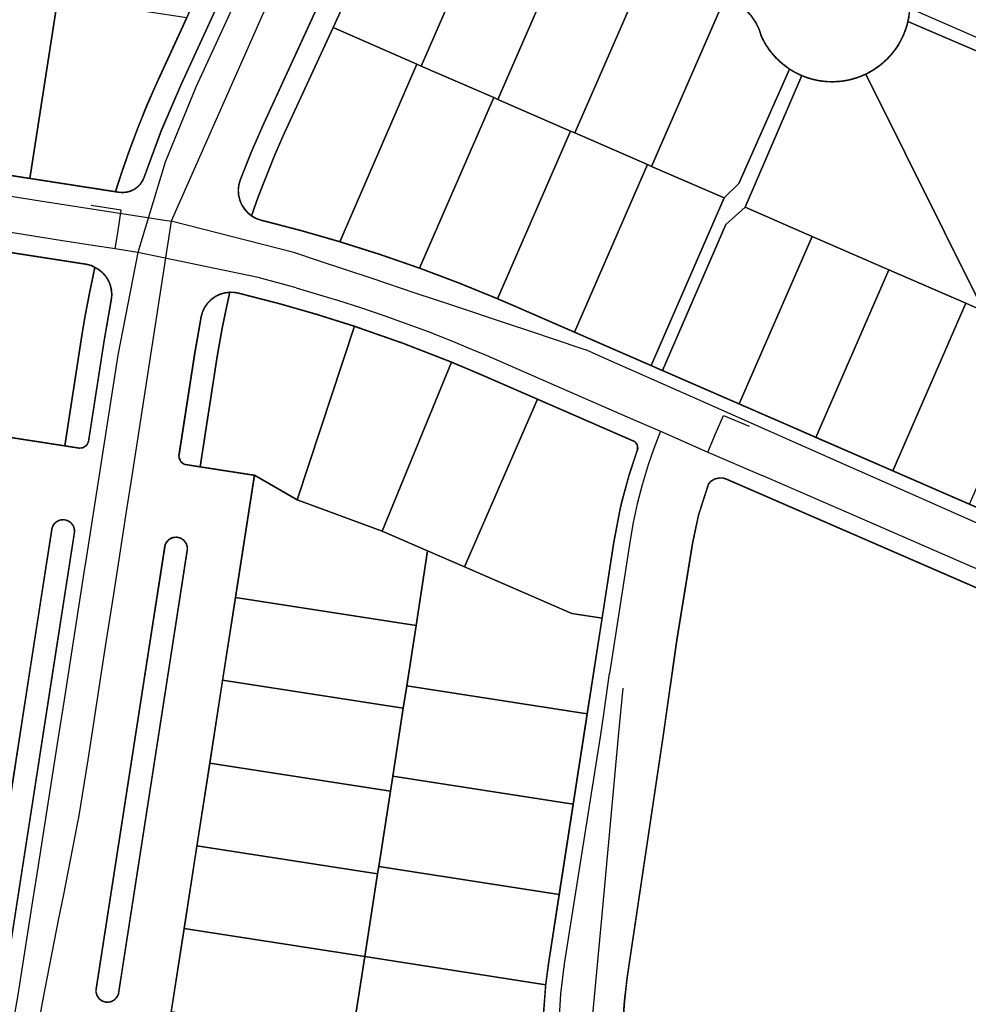
# Model space of a CAD drawing. Units: feet. Extents: x 2056641 to 2072843, y 13742832 to 13753641.
# Drawn here: x 2065110 to 2065733, y 13745350 to 13745997 of the extents above; entities that cross this region are included whole.
import ezdxf
from ezdxf.lldxf.tags import DXFTag

# ---------------------------------------------------------------- set-up
doc = ezdxf.new("R2010")
doc.units = ezdxf.units.FT
doc.header["$MEASUREMENT"] = 0
doc.linetypes.add('PHANTOM2', pattern=[1.25, 0.625, -0.125, 0.125, -0.125, 0.125, -0.125])
for name, color, linetype in [('BCAD 2025', 252, 'Continuous'), ('BCAD 2025-ROW', 252, 'PHANTOM2'), ('BlockMap_WaterMain_Clip', 4, 'Water Line'), ('SewerMain_Clip', 7, 'Continuous')]:
    doc.layers.add(name, color=color, linetype=linetype)
doc.styles.get("Standard").update_dxf_attribs({"font": 'arial_0.ttf'})
tags = doc.linetypes.add('Water Line', pattern='A,1,-0.05,["W",Standard,S=0.05,R=0,X=0,Y=-0.025],-0.1', length=1.15).pattern_tags.tags
tags[6] = DXFTag(74, 10)

msp = doc.modelspace()

# ---------------------------------------------------------------- linework, layer by layer
at = {"layer": 'BCAD 2025'}
for points in [[(2065219.27, 13745998.2), (2065201.78, 13745960.16), (2065199.87, 13745955.97), (2065193.43, 13745941.19), (2065187.38, 13745926.32), (2065181.68, 13745911.25), (2065176.38, 13745896.09), (2065172.45, 13745884), (2065174.88, 13745883.63), (2065177.48, 13745883.46), (2065180.08, 13745883.74), (2065182.59, 13745884.46), (2065184.93, 13745885.61), (2065187.04, 13745887.15), (2065188.85, 13745889.03), (2065190.31, 13745891.2), (2065191.37, 13745893.59), (2065202.61, 13745924.05), (2065215.41, 13745953.89), (2065271.59, 13746076.08)], [(2065330.19, 13746023.93), (2065315.38, 13745991.73), (2065370.49, 13745967.72), (2065373.25, 13745966.53), (2065421.17, 13746076.56)], [(2065301.62, 13745997.71), (2065269.97, 13745928.87), (2065261.88, 13745910.43), (2065254.45, 13745891.71), (2065253.53, 13745888.5), (2065253.17, 13745885.19), (2065253.36, 13745881.86), (2065254.1, 13745878.61), (2065255.37, 13745875.52), (2065257.14, 13745872.69), (2065259.35, 13745870.19), (2065261.94, 13745868.1), (2065266.31, 13745880.54), (2065271.59, 13745894.46), (2065277.23, 13745908.23), (2065283.4, 13745922.17), (2065283.59, 13745922.6), (2065315.38, 13745991.73), (2065330.19, 13746023.93)], [(2065572.48, 13746010.68), (2065524.55, 13745900.64), (2065572.24, 13745879.87), (2065581.9, 13745889.34), (2065615.21, 13745964.52), (2065613.54, 13745965.66), (2065613.5, 13745965.69), (2065611.98, 13745966.82), (2065611.84, 13745966.93), (2065610.41, 13745968.08), (2065610.23, 13745968.23), (2065609.46, 13745968.9), (2065609.18, 13745969.14), (2065608.17, 13745970.07), (2065608.14, 13745970.1), (2065606.71, 13745971.5), (2065606.69, 13745971.53), (2065605.35, 13745972.95), (2065605.27, 13745973.04), (2065604.06, 13745974.43), (2065604.02, 13745974.47), (2065602.8, 13745975.99), (2065602.77, 13745976.03), (2065601.61, 13745977.59), (2065601.58, 13745977.63), (2065600.84, 13745978.71), (2065600.61, 13745979.04), (2065599.96, 13745980.05), (2065599.87, 13745980.2), (2065599.15, 13745981.38), (2065599.14, 13745981.41), (2065598.47, 13745982.59), (2065598.4, 13745982.72), (2065597.51, 13745984.42), (2065597.47, 13745984.49), (2065596.62, 13745986.3), (2065595.15, 13745990.79), (2065593.07, 13745995.04), (2065590.42, 13745998.95)], [(2065693.42, 13745998.55), (2065692.84, 13745995.7), (2065804.73, 13745947.73)], [(2065804.73, 13745947.73), (2065692.84, 13745995.7), (2065692.35, 13745993.76), (2065692.32, 13745993.66), (2065691.94, 13745992.32), (2065691.94, 13745992.31), (2065691.51, 13745990.98), (2065691.47, 13745990.88), (2065690.8, 13745989.01), (2065690.8, 13745989), (2065690.28, 13745987.69), (2065690.19, 13745987.47), (2065689.72, 13745986.4), (2065689.65, 13745986.23), (2065688.83, 13745984.5), (2065688.79, 13745984.43), (2065687.86, 13745982.66), (2065687.85, 13745982.64), (2065686.87, 13745980.92), (2065685.8, 13745979.23), (2065684.68, 13745977.58), (2065683.48, 13745975.97), (2065682.23, 13745974.42), (2065681.25, 13745973.28), (2065681.2, 13745973.23), (2065680.23, 13745972.18), (2065679.19, 13745971.1), (2065679.01, 13745970.92), (2065678.11, 13745970.06), (2065678, 13745969.95), (2065677, 13745969.04), (2065676.96, 13745969.01), (2065675.9, 13745968.09), (2065675.87, 13745968.06), (2065674.81, 13745967.21), (2065674.52, 13745966.98), (2065673.7, 13745966.35), (2065673.48, 13745966.19), (2065672.29, 13745965.33), (2065671.99, 13745965.13), (2065671.05, 13745964.5), (2065670.82, 13745964.35), (2065669.78, 13745963.69), (2065669.63, 13745963.6), (2065668.49, 13745962.93), (2065668.42, 13745962.89), (2065667.2, 13745962.21), (2065666.96, 13745962.09), (2065665.32, 13745961.26), (2065742.82, 13745805.58)], [(2065742.82, 13745805.58), (2065665.32, 13745961.26), (2065663.5, 13745960.43), (2065663.41, 13745960.39), (2065661.65, 13745959.67), (2065661.46, 13745959.59), (2065659.78, 13745958.98), (2065659.68, 13745958.94), (2065658.15, 13745958.45), (2065656.69, 13745958.02), (2065656.12, 13745957.87), (2065654.98, 13745957.58), (2065654.76, 13745957.53), (2065653.51, 13745957.25), (2065653.39, 13745957.23), (2065652.04, 13745956.97), (2065652.02, 13745956.97), (2065650.06, 13745956.66), (2065649.94, 13745956.64), (2065648.08, 13745956.43), (2065648.06, 13745956.43), (2065646.08, 13745956.27), (2065644.89, 13745956.22), (2065644.35, 13745956.2), (2065643.17, 13745956.19), (2065642.95, 13745956.19), (2065641.18, 13745956.23), (2065639.44, 13745956.32), (2065638.17, 13745956.43), (2065638.05, 13745956.44), (2065636.17, 13745956.67), (2065635.96, 13745956.7), (2065634.9, 13745956.86), (2065634.57, 13745956.91), (2065633.19, 13745957.17), (2065633.15, 13745957.18), (2065631.24, 13745957.6), (2065631.14, 13745957.62), (2065629.78, 13745957.97), (2065629.74, 13745957.98), (2065628.43, 13745958.36), (2065628.3, 13745958.4), (2065626.43, 13745959), (2065626.4, 13745959.02), (2065625.11, 13745959.48), (2065624.99, 13745959.53), (2065623.16, 13745960.27), (2065586.07, 13745873.85), (2065630, 13745854.69), (2065680.44, 13745832.73), (2065730.86, 13745810.77), (2065742.82, 13745805.58)], [(2065888.65, 13745558.43), (2065579.85, 13745692.6), (2065573.87, 13745695.2), (2065572.25, 13745695.74), (2065572.25, 13745695.74), (2065570.77, 13745695.98), (2065568.78, 13745695.96), (2065566.83, 13745695.54), (2065565.44, 13745694.99), (2065564.15, 13745694.21), (2065562.99, 13745693.27), (2065561.99, 13745692.15), (2065555.44, 13745671.79), (2065555.42, 13745671.73), (2065551.65, 13745654.19), (2065550.96, 13745650.25), (2065541.09, 13745589.43), (2065532.46, 13745528.43), (2065508.62, 13745368.56), (2065506.72, 13745352.6), (2065506.03, 13745343.12)], [(2065101.3, 13745374.84), (2065133.14, 13745580.17), (2065145.51, 13745659.95), (2065145.51, 13745659.95), (2065145.59, 13745661.25), (2065145.45, 13745662.54), (2065145.09, 13745663.79), (2065144.52, 13745664.96), (2065143.76, 13745666.01), (2065142.83, 13745666.91), (2065141.75, 13745667.64), (2065140.57, 13745668.18), (2065139.31, 13745668.5), (2065138.01, 13745668.6), (2065136.72, 13745668.47), (2065135.47, 13745668.12), (2065134.3, 13745667.57), (2065133.24, 13745666.81), (2065132.32, 13745665.89), (2065131.58, 13745664.82), (2065131.04, 13745663.64), (2065130.7, 13745662.39), (2065118.31, 13745582.47), (2065086.5, 13745377.28)]]:
    msp.add_lwpolyline(points, dxfattribs=at)
for points in [[(2065471.6, 13746054.6), (2065421.17, 13746076.56), (2065373.25, 13745966.53), (2065420.94, 13745945.76), (2065423.68, 13745944.57), (2065471.6, 13746054.6)], [(2065522.04, 13746032.64), (2065471.6, 13746054.6), (2065423.68, 13745944.57), (2065471.36, 13745923.8), (2065474.12, 13745922.6), (2065522.04, 13746032.64)], [(2065572.48, 13746010.68), (2065522.04, 13746032.64), (2065474.12, 13745922.6), (2065521.8, 13745901.84), (2065524.55, 13745900.64), (2065572.48, 13746010.68)], [(2065134.69, 13746011.32), (2065080.33, 13746019.75), (2065061.94, 13745901.14), (2065116.3, 13745892.71), (2065134.69, 13746011.32)], [(2065141.26, 13746010.3), (2065134.69, 13746011.32), (2065116.3, 13745892.71), (2065172.45, 13745884), (2065176.38, 13745896.09), (2065181.68, 13745911.25), (2065187.38, 13745926.32), (2065193.43, 13745941.19), (2065199.87, 13745955.97), (2065201.78, 13745960.16), (2065219.27, 13745998.2), (2065141.26, 13746010.3)], [(2065370.49, 13745967.72), (2065315.38, 13745991.73), (2065283.59, 13745922.6), (2065283.4, 13745922.17), (2065277.23, 13745908.23), (2065271.59, 13745894.46), (2065266.31, 13745880.54), (2065261.94, 13745868.1), (2065263.97, 13745866.89), (2065266.13, 13745865.93), (2065268.39, 13745865.23), (2065293.76, 13745858.65), (2065319.75, 13745851.18), (2065370.49, 13745967.72)], [(2065373.25, 13745966.53), (2065370.49, 13745967.72), (2065319.75, 13745851.18), (2065346.08, 13745842.85), (2065372.18, 13745833.81), (2065420.94, 13745945.76), (2065373.25, 13745966.53)], [(2065616.93, 13745963.44), (2065615.21, 13745964.52), (2065581.9, 13745889.34), (2065572.24, 13745879.87), (2065524.31, 13745769.81), (2065531.64, 13745766.61), (2065573.4, 13745862.49), (2065586.07, 13745873.85), (2065623.16, 13745960.27), (2065621.34, 13745961.08), (2065621.26, 13745961.12), (2065619.55, 13745961.98), (2065618.24, 13745962.68), (2065618.18, 13745962.71), (2065616.98, 13745963.41), (2065616.93, 13745963.44)], [(2065423.68, 13745944.57), (2065420.94, 13745945.76), (2065372.18, 13745833.81), (2065397.94, 13745824.1), (2065423.43, 13745813.71), (2065471.36, 13745923.8), (2065423.68, 13745944.57)], [(2065474.12, 13745922.6), (2065471.36, 13745923.8), (2065423.43, 13745813.71), (2065432.91, 13745809.64), (2065473.89, 13745791.8), (2065521.8, 13745901.84), (2065474.12, 13745922.6)], [(2065524.55, 13745900.64), (2065521.8, 13745901.84), (2065473.89, 13745791.8), (2065524.31, 13745769.81), (2065572.24, 13745879.87), (2065524.55, 13745900.64)], [(2065630, 13745854.69), (2065586.07, 13745873.85), (2065573.4, 13745862.49), (2065531.64, 13745766.61), (2065582.08, 13745744.65), (2065630, 13745854.69)], [(2065680.44, 13745832.73), (2065630, 13745854.69), (2065582.08, 13745744.65), (2065592.62, 13745740.06), (2065632.52, 13745722.69), (2065680.44, 13745832.73)], [(2065131.98, 13745839.68), (2065084.31, 13745847.07), (2065065.93, 13745728.46), (2065103.6, 13745722.62), (2065139.18, 13745717.11), (2065150.41, 13745789.49), (2065152.58, 13745802.61), (2065155.58, 13745818.45), (2065158.99, 13745834.31), (2065156.66, 13745835.45), (2065154.17, 13745836.2), (2065153.94, 13745836.25), (2065153.17, 13745836.39), (2065131.98, 13745839.68)], [(2065170.1, 13745817), (2065169.79, 13745820.08), (2065169.01, 13745823.06), (2065167.77, 13745825.89), (2065166.1, 13745828.49), (2065164.04, 13745830.8), (2065161.66, 13745832.75), (2065158.99, 13745834.31), (2065155.58, 13745818.45), (2065152.58, 13745802.61), (2065150.41, 13745789.49), (2065139.18, 13745717.11), (2065148.08, 13745715.73), (2065149.11, 13745715.66), (2065150.14, 13745715.76), (2065151.13, 13745716.04), (2065152.06, 13745716.49), (2065152.9, 13745717.09), (2065153.62, 13745717.83), (2065154.21, 13745718.68), (2065154.64, 13745719.62), (2065154.91, 13745720.61), (2065165.23, 13745787.19), (2065169.73, 13745812.72), (2065169.73, 13745812.74), (2065170.09, 13745815.74), (2065170.09, 13745815.76), (2065170.1, 13745817)], [(2065730.86, 13745810.77), (2065680.44, 13745832.73), (2065632.52, 13745722.69), (2065682.96, 13745700.72), (2065730.86, 13745810.77)], [(2065245.57, 13745809), (2065247.61, 13745817.99), (2065244.3, 13745817.58), (2065241.1, 13745816.63), (2065238.1, 13745815.16), (2065235.4, 13745813.21), (2065233.05, 13745810.84), (2065231.13, 13745808.12), (2065229.68, 13745805.11), (2065228.76, 13745801.9), (2065224.53, 13745778), (2065214.23, 13745711.54), (2065214.16, 13745710.6), (2065214.24, 13745709.65), (2065214.47, 13745708.73), (2065214.55, 13745708.51), (2065214.56, 13745708.49), (2065214.64, 13745708.29), (2065214.96, 13745707.64), (2065215.5, 13745706.86), (2065216.15, 13745706.18), (2065216.9, 13745705.6), (2065217.73, 13745705.16), (2065218.62, 13745704.85), (2065228.14, 13745703.32), (2065239.36, 13745775.7), (2065239.97, 13745779.52), (2065242.57, 13745794.33), (2065245.57, 13745809)], [(2065253.09, 13745817.44), (2065250.37, 13745817.9), (2065247.61, 13745817.99), (2065245.57, 13745809), (2065242.57, 13745794.33), (2065239.97, 13745779.52), (2065239.36, 13745775.7), (2065228.14, 13745703.32), (2065263.72, 13745697.8), (2065291.75, 13745681.68), (2065329.38, 13745795.64), (2065305.07, 13745803.32), (2065280.56, 13745810.36), (2065253.09, 13745817.44)], [(2065742.82, 13745805.58), (2065730.86, 13745810.77), (2065682.96, 13745700.72), (2065733.39, 13745678.77), (2065781.3, 13745788.81), (2065742.82, 13745805.58)], [(2065393.21, 13745772.07), (2065361.5, 13745784.41), (2065329.38, 13745795.64), (2065291.75, 13745681.68), (2065347.73, 13745661), (2065393.21, 13745772.07)], [(2065412.91, 13745763.75), (2065393.21, 13745772.07), (2065347.73, 13745661), (2065377.48, 13745648.17), (2065401.64, 13745637.75), (2065449.56, 13745747.79), (2065412.91, 13745763.75)], [(2065512.82, 13745720.21), (2065449.56, 13745747.79), (2065401.64, 13745637.75), (2065472.3, 13745606.98), (2065492.07, 13745603.92), (2065499.83, 13745653.95), (2065503.68, 13745674.46), (2065504.89, 13745679.7), (2065509.6, 13745697.26), (2065515.27, 13745714.53), (2065515.42, 13745715.35), (2065515.43, 13745716.18), (2065515.3, 13745717.01), (2065515.04, 13745717.8), (2065514.65, 13745718.53), (2065514.14, 13745719.19), (2065513.52, 13745719.76), (2065512.82, 13745720.21)], [(2065291.75, 13745681.68), (2065263.72, 13745697.8), (2065251.27, 13745617.53), (2065369.88, 13745599.14), (2065377.48, 13745648.17), (2065347.73, 13745661), (2065291.75, 13745681.68)], [(2065219.63, 13745648.46), (2065219.72, 13745649.76), (2065219.58, 13745651.05), (2065219.22, 13745652.3), (2065218.65, 13745653.46), (2065217.89, 13745654.52), (2065216.96, 13745655.42), (2065215.88, 13745656.15), (2065214.7, 13745656.68), (2065213.44, 13745657.01), (2065212.14, 13745657.1), (2065210.85, 13745656.98), (2065209.6, 13745656.63), (2065208.42, 13745656.07), (2065207.36, 13745655.32), (2065206.45, 13745654.4), (2065205.71, 13745653.33), (2065205.16, 13745652.15), (2065204.83, 13745650.89), (2065192.44, 13745570.98), (2065159.81, 13745360.48), (2065159.72, 13745359.18), (2065159.86, 13745357.89), (2065160.22, 13745356.64), (2065160.79, 13745355.48), (2065161.55, 13745354.42), (2065162.48, 13745353.52), (2065163.55, 13745352.79), (2065164.74, 13745352.26), (2065165.99, 13745351.94), (2065167.29, 13745351.83), (2065168.58, 13745351.96), (2065169.83, 13745352.3), (2065171, 13745352.86), (2065172.06, 13745353.61), (2065172.98, 13745354.53), (2065173.72, 13745355.59), (2065174.27, 13745356.77), (2065174.61, 13745358.02), (2065207.26, 13745568.68), (2065219.63, 13745648.46)], [(2065401.64, 13745637.75), (2065377.48, 13745648.17), (2065369.88, 13745599.14), (2065363.77, 13745559.61), (2065482.36, 13745541.21), (2065492.07, 13745603.92), (2065472.3, 13745606.98), (2065401.64, 13745637.75)], [(2065369.88, 13745599.14), (2065251.27, 13745617.53), (2065242.84, 13745563.16), (2065361.45, 13745544.78), (2065363.77, 13745559.61), (2065369.88, 13745599.14)], [(2065361.45, 13745544.78), (2065242.84, 13745563.16), (2065234.42, 13745508.8), (2065353.02, 13745490.42), (2065354.57, 13745500.31), (2065361.45, 13745544.78)], [(2065482.36, 13745541.21), (2065363.77, 13745559.61), (2065361.45, 13745544.78), (2065354.57, 13745500.31), (2065473.17, 13745481.91), (2065482.36, 13745541.21)], [(2065353.02, 13745490.42), (2065234.42, 13745508.8), (2065225.99, 13745454.45), (2065344.59, 13745436.06), (2065345.37, 13745441), (2065353.02, 13745490.42)], [(2065473.17, 13745481.91), (2065354.57, 13745500.31), (2065353.02, 13745490.42), (2065345.37, 13745441), (2065463.99, 13745422.61), (2065473.17, 13745481.91)], [(2065344.59, 13745436.06), (2065225.99, 13745454.45), (2065217.56, 13745400.08), (2065336.17, 13745381.7), (2065344.59, 13745436.06)], [(2065463.99, 13745422.61), (2065345.37, 13745441), (2065344.59, 13745436.06), (2065336.17, 13745381.7), (2065455.05, 13745363.27), (2065456.68, 13745375.53), (2065463.99, 13745422.61)], [(2065336.17, 13745381.7), (2065217.56, 13745400.08), (2065209.14, 13745345.73), (2065327.74, 13745327.34), (2065336.17, 13745381.7)], [(2065455.05, 13745363.27), (2065336.17, 13745381.7), (2065327.74, 13745327.34), (2065326.63, 13745320.13), (2065451.88, 13745300.71), (2065453.01, 13745336.07), (2065455.05, 13745363.27)]]:
    msp.add_lwpolyline(points, close=True, dxfattribs=at)
at = {"layer": 'BCAD 2025-ROW', "const_width": 1, "flags": 128}
for points in [[(2065390.42, 13746405.18), (2065389.71, 13746403.45), (2065380.9, 13746382.46), (2065371.76, 13746361.7), (2065367.89, 13746353.21), (2065341.57, 13746295.96), (2065275.09, 13746326.53), (2065226.6, 13746215.18), (2065165.16, 13746241.92), (2065107.51, 13746267.03), (2065103.7, 13746268.61), (2065090.34, 13746273.06), (2065076.56, 13746275.98), (2065062.54, 13746277.33), (2065048.46, 13746277.09), (2065030.74, 13746274.5), (2065013.56, 13746269.41), (2064997.29, 13746261.92), (2064995.25, 13746260.77), (2064989.82, 13746259.25), (2064984.94, 13746258.55), (2064980.01, 13746258.47), (2064971.88, 13746258.72), (2064963.81, 13746257.68), (2064956.01, 13746255.37), (2064948.67, 13746251.86), (2064941.98, 13746247.23), (2064936.11, 13746241.59), (2064931.59, 13746235.64), (2064927.98, 13746229.08), (2064925.37, 13746222.08), (2064923.8, 13746214.76), (2064923.32, 13746207.3), (2064923.93, 13746199.85), (2064925.87, 13746191.86), (2064929.07, 13746184.29), (2064933.43, 13746177.33), (2064938.84, 13746171.15), (2064945.18, 13746165.91), (2064953.96, 13746161.01), (2064962.16, 13746158.08), (2064970.73, 13746156.6), (2064979.43, 13746156.62), (2064988, 13746158.15), (2064996.17, 13746161.13), (2065003.71, 13746165.47), (2065010.39, 13746171.05), (2065016.01, 13746177.69), (2065020.4, 13746185.21), (2065023.42, 13746193.37), (2065024.99, 13746201.92), (2065026.2, 13746206.65), (2065028.15, 13746211.12), (2065030.77, 13746215.23), (2065034.01, 13746218.87), (2065037.79, 13746221.95), (2065042.01, 13746224.4), (2065046.56, 13746226.15), (2065051.33, 13746227.15), (2065065.52, 13746226.72), (2065079.48, 13746224.15), (2065083.58, 13746222.86), (2065087.55, 13746221.18), (2065143.67, 13746196.75), (2065209.89, 13746167.91), (2065239.22, 13746155.14), (2065279.34, 13746138.26), (2065278.79, 13746136.5), (2065275.13, 13746125.28), (2065270.76, 13746113.08), (2065265.66, 13746100.05), (2065260.56, 13746088.1), (2065257.96, 13746082.35), (2065219.27, 13745998.2), (2065201.78, 13745960.16), (2065199.87, 13745955.97), (2065193.43, 13745941.19), (2065187.38, 13745926.32), (2065181.68, 13745911.25), (2065176.38, 13745896.09), (2065172.45, 13745884), (2065116.3, 13745892.71), (2065061.94, 13745901.14), (2065007.58, 13745909.57), (2064953.22, 13745918), (2064898.86, 13745926.42), (2064844.5, 13745934.85), (2064834.61, 13745936.38), (2064780.25, 13745944.81), (2064722.03, 13745953.84), (2064584.14, 13745974.76), (2064581.69, 13745975.35), (2064579.38, 13745976.34), (2064577.26, 13745977.71), (2064575.41, 13745979.41), (2064573.86, 13745981.4), (2064572.67, 13745983.62), (2064571.86, 13745986), (2064571.47, 13745988.49), (2064571.5, 13745991.01), (2064571.95, 13745993.48), (2064572.8, 13745995.85), (2064611.64, 13746080.33), (2064640.89, 13746143.94), (2064670.14, 13746207.54), (2064699.39, 13746271.15), (2064728.64, 13746334.76), (2064757.88, 13746398.37), (2064787.13, 13746461.98), (2064820.87, 13746535.37), (2064869.47, 13746640.97), (2064871.33, 13746642.43), (2064873.64, 13746642.89), (2064875.15, 13746642.48), (2064948.25, 13746608.91), (2065009.14, 13746580.91), (2065070.02, 13746552.92), (2065130.91, 13746524.92), (2065191.8, 13746496.93), (2065252.67, 13746468.93), (2065313.57, 13746440.94), (2065346.64, 13746425.72), (2065369.36, 13746415.28), (2065378.19, 13746411.74), (2065386.66, 13746407.42), (2065390.42, 13746405.18)], [(2065530.02, 13746345.52), (2065580.45, 13746323.56), (2065630.89, 13746301.6), (2065681.33, 13746279.63), (2065731.75, 13746257.67), (2065782.19, 13746235.7), (2065832.62, 13746213.74), (2065883.06, 13746191.78), (2065933.49, 13746169.81), (2065983.93, 13746147.85), (2066034.37, 13746125.89), (2066084.79, 13746103.92), (2066135.23, 13746081.96), (2066185.66, 13746059.99), (2066236.1, 13746038.03), (2066286.54, 13746016.07), (2066341.56, 13745992.1), (2066397.61, 13745967.69), (2066399.14, 13745966.19), (2066399.87, 13745964.03), (2066399.68, 13745962.34), (2066393.87, 13745946.62), (2066389.03, 13745933.53), (2066379.74, 13745910.49), (2066378.73, 13745908.16), (2066355.61, 13745855.08), (2066309.31, 13745748.75), (2066307.7, 13745747.2), (2066305.41, 13745746.5), (2066303.59, 13745746.82), (2066245.71, 13745772.03), (2066190.69, 13745795.99), (2066140.26, 13745817.95), (2066089.83, 13745839.92), (2066039.39, 13745861.88), (2066022.67, 13745869.16), (2066017.31, 13745872.21), (2066012.86, 13745876.16), (2066009.31, 13745880.94), (2066006.81, 13745886.35), (2066004.35, 13745892.28), (2066001.16, 13745897.86), (2065997.3, 13745902.99), (2065991.86, 13745908.45), (2065985.65, 13745913.02), (2065978.83, 13745916.61), (2065971.54, 13745919.13), (2065963.96, 13745920.53), (2065956.25, 13745920.76), (2065948.8, 13745919.87), (2065941.55, 13745917.9), (2065934.68, 13745914.88), (2065928.32, 13745910.88), (2065922.62, 13745906), (2065917.5, 13745900.07), (2065913.35, 13745893.43), (2065910.27, 13745886.24), (2065908.32, 13745878.66), (2065907.56, 13745870.87), (2065908, 13745863.05), (2065909.57, 13745855.59), (2065912.23, 13745848.45), (2065915.94, 13745841.78), (2065920.59, 13745835.74), (2065926.09, 13745830.47), (2065933.3, 13745825.49), (2065941.25, 13745821.82), (2065949.72, 13745819.57), (2065958.44, 13745818.8), (2065967.17, 13745819.53), (2065975.65, 13745821.74), (2065979.32, 13745823.21), (2065985.03, 13745825.07), (2065991, 13745825.72), (2065996.97, 13745825.13), (2066002.7, 13745823.31), (2066030.97, 13745811), (2066081.4, 13745789.04), (2066131.84, 13745767.07), (2066182.27, 13745745.11), (2066232.71, 13745723.15), (2066284.11, 13745700.76), (2066285.76, 13745698.9), (2066286.29, 13745696.28), (2066285.73, 13745694.6), (2066239.81, 13745589.14), (2066193.9, 13745483.7), (2066192.18, 13745481.23), (2066189.22, 13745480.7), (2066187.31, 13745481.12), (2066136.88, 13745503.07), (2066086.44, 13745525.03), (2066036.01, 13745547), (2065985.57, 13745568.95), (2065935.14, 13745590.91), (2065884.69, 13745612.89), (2065834.26, 13745634.84), (2065783.82, 13745656.81), (2065733.39, 13745678.77), (2065682.96, 13745700.72), (2065632.52, 13745722.69), (2065592.62, 13745740.06), (2065582.08, 13745744.65), (2065531.64, 13745766.61), (2065524.31, 13745769.81), (2065473.89, 13745791.8), (2065432.91, 13745809.64), (2065423.43, 13745813.71), (2065397.94, 13745824.1), (2065372.18, 13745833.81), (2065346.08, 13745842.85), (2065319.75, 13745851.18), (2065293.76, 13745858.65), (2065268.39, 13745865.23), (2065266.13, 13745865.93), (2065263.97, 13745866.89), (2065261.94, 13745868.1), (2065259.35, 13745870.19), (2065257.14, 13745872.69), (2065255.37, 13745875.52), (2065254.1, 13745878.61), (2065253.36, 13745881.86), (2065253.17, 13745885.19), (2065253.53, 13745888.5), (2065254.45, 13745891.71), (2065261.88, 13745910.43), (2065269.97, 13745928.87), (2065301.62, 13745997.71), (2065326.15, 13746051.06), (2065334.21, 13746069.49), (2065341.56, 13746088.2), (2065342.93, 13746091.15), (2065344.76, 13746093.83), (2065347, 13746096.18), (2065349.59, 13746098.14), (2065352.47, 13746099.65), (2065355.55, 13746100.67), (2065358.76, 13746101.19), (2065362.6, 13746101.17), (2065365.81, 13746100.51), (2065367.84, 13746099.77), (2065396.96, 13746087.1), (2065421.17, 13746076.56), (2065471.6, 13746054.6), (2065522.04, 13746032.64), (2065572.48, 13746010.68), (2065576.88, 13746009.2), (2065581.03, 13746007.14), (2065584.86, 13746004.52), (2065588.54, 13746001.17), (2065590.26, 13745999.18), (2065593.07, 13745995.04), (2065595.15, 13745990.79), (2065596.62, 13745986.3), (2065597.47, 13745984.49), (2065597.51, 13745984.42), (2065598.4, 13745982.72), (2065598.47, 13745982.59), (2065599.14, 13745981.41), (2065599.15, 13745981.38), (2065599.87, 13745980.2), (2065599.96, 13745980.05), (2065600.61, 13745979.04), (2065600.84, 13745978.71), (2065601.58, 13745977.63), (2065601.61, 13745977.59), (2065602.77, 13745976.03), (2065602.8, 13745975.99), (2065604.02, 13745974.47), (2065604.06, 13745974.43), (2065605.27, 13745973.04), (2065605.35, 13745972.95), (2065606.69, 13745971.53), (2065606.71, 13745971.5), (2065608.14, 13745970.1), (2065608.17, 13745970.07), (2065609.18, 13745969.14), (2065609.46, 13745968.9), (2065610.23, 13745968.23), (2065610.41, 13745968.08), (2065611.84, 13745966.93), (2065611.98, 13745966.82), (2065613.5, 13745965.69), (2065613.54, 13745965.66), (2065615.21, 13745964.52), (2065616.93, 13745963.44), (2065616.98, 13745963.41), (2065618.18, 13745962.71), (2065618.24, 13745962.68), (2065619.55, 13745961.98), (2065621.26, 13745961.12), (2065621.34, 13745961.08), (2065623.16, 13745960.27), (2065624.99, 13745959.53), (2065625.11, 13745959.48), (2065626.4, 13745959.02), (2065626.43, 13745959), (2065628.3, 13745958.4), (2065628.43, 13745958.36), (2065629.74, 13745957.98), (2065629.78, 13745957.97), (2065631.14, 13745957.62), (2065631.24, 13745957.6), (2065633.15, 13745957.18), (2065633.19, 13745957.17), (2065634.57, 13745956.91), (2065634.9, 13745956.86), (2065635.96, 13745956.7), (2065636.17, 13745956.67), (2065638.05, 13745956.44), (2065638.17, 13745956.43), (2065639.44, 13745956.32), (2065641.18, 13745956.23), (2065642.95, 13745956.19), (2065643.17, 13745956.19), (2065644.35, 13745956.2), (2065644.89, 13745956.22), (2065646.08, 13745956.27), (2065648.06, 13745956.43), (2065648.08, 13745956.43), (2065649.94, 13745956.64), (2065650.06, 13745956.66), (2065652.02, 13745956.97), (2065652.04, 13745956.97), (2065653.39, 13745957.23), (2065653.51, 13745957.25), (2065654.76, 13745957.53), (2065654.98, 13745957.58), (2065656.12, 13745957.87), (2065656.69, 13745958.02), (2065658.15, 13745958.45), (2065659.68, 13745958.94), (2065659.78, 13745958.98), (2065661.46, 13745959.59), (2065661.65, 13745959.67), (2065663.41, 13745960.39), (2065663.5, 13745960.43), (2065665.32, 13745961.26), (2065666.96, 13745962.09), (2065667.2, 13745962.21), (2065668.42, 13745962.89), (2065668.49, 13745962.93), (2065669.63, 13745963.6), (2065669.78, 13745963.69), (2065670.82, 13745964.35), (2065671.05, 13745964.5), (2065671.99, 13745965.13), (2065672.29, 13745965.33), (2065673.48, 13745966.19), (2065673.7, 13745966.35), (2065674.52, 13745966.98), (2065674.81, 13745967.21), (2065675.87, 13745968.06), (2065675.9, 13745968.09), (2065676.96, 13745969.01), (2065677, 13745969.04), (2065678, 13745969.95), (2065678.11, 13745970.06), (2065679.01, 13745970.92), (2065679.19, 13745971.1), (2065680.23, 13745972.18), (2065681.2, 13745973.23), (2065681.25, 13745973.28), (2065682.23, 13745974.42), (2065683.48, 13745975.97), (2065684.68, 13745977.58), (2065685.8, 13745979.23), (2065686.87, 13745980.92), (2065687.85, 13745982.64), (2065687.86, 13745982.66), (2065688.79, 13745984.43), (2065688.83, 13745984.5), (2065689.65, 13745986.23), (2065689.72, 13745986.4), (2065690.19, 13745987.47), (2065690.28, 13745987.69), (2065690.8, 13745989), (2065690.8, 13745989.01), (2065691.47, 13745990.88), (2065691.51, 13745990.98), (2065691.94, 13745992.31), (2065691.94, 13745992.32), (2065692.32, 13745993.66), (2065692.35, 13745993.76), (2065692.84, 13745995.7), (2065693.42, 13745998.55), (2065693.42, 13745998.58), (2065693.62, 13745999.83), (2065693.84, 13746001.55), (2065694.02, 13746003.51), (2065694.02, 13746003.54), (2065694.09, 13746004.71), (2065694.15, 13746006.54), (2065694.13, 13746008.54), (2065694.04, 13746010.5), (2065694.04, 13746010.54), (2065693.95, 13746011.71), (2065693.88, 13746012.41), (2065693.77, 13746013.45), (2065693.52, 13746015.19), (2065693.31, 13746016.43), (2065693.28, 13746016.57), (2065693.01, 13746017.94), (2065693, 13746017.96), (2065692.69, 13746019.31), (2065692.67, 13746019.42), (2065692.15, 13746021.34), (2065692.15, 13746021.35), (2065691.56, 13746023.26), (2065691.53, 13746023.35), (2065690.89, 13746025.15), (2065690.15, 13746027.01), (2065689.33, 13746028.83), (2065688.45, 13746030.63), (2065687.55, 13746032.3), (2065687.5, 13746032.39), (2065686.48, 13746034.11), (2065685.72, 13746035.29), (2065685.39, 13746035.79), (2065685.33, 13746035.87), (2065684.93, 13746036.44), (2065684.53, 13746037.02), (2065683.3, 13746038.65), (2065683.27, 13746038.69), (2065682.04, 13746040.2), (2065681.94, 13746040.31), (2065681.09, 13746041.28), (2065681.02, 13746041.36), (2065680.08, 13746042.38), (2065680.03, 13746042.43), (2065678.62, 13746043.84), (2065678.6, 13746043.86), (2065677.16, 13746045.21), (2065677.07, 13746045.29), (2065675.64, 13746046.51), (2065674.55, 13746047.39), (2065674.38, 13746047.52), (2065673.27, 13746048.36), (2065672.13, 13746049.17), (2065671.64, 13746049.5), (2065670.39, 13746050.32), (2065668.59, 13746051.4), (2065667.38, 13746052.08), (2065666.92, 13746052.32), (2065666.76, 13746052.41), (2065666.14, 13746052.73), (2065665.58, 13746053), (2065664.25, 13746053.63), (2065662.33, 13746054.46), (2065660.37, 13746055.2), (2065659.71, 13746055.44), (2065658.63, 13746055.8), (2065658.39, 13746055.87), (2065657.72, 13746056.07), (2065657.19, 13746056.23), (2065655.7, 13746056.63), (2065654.35, 13746056.96), (2065653.79, 13746057.08), (2065653.67, 13746057.1), (2065652.98, 13746057.24), (2065652.32, 13746057.37), (2065650.92, 13746057.6), (2065650.35, 13746057.69), (2065650.23, 13746057.71), (2065649.54, 13746057.8), (2065648.85, 13746057.88), (2065648.15, 13746057.95), (2065647.46, 13746058.02), (2065646.07, 13746058.12), (2065645.37, 13746058.15), (2065644.63, 13746058.17), (2065638.7, 13746057.95), (2065632.82, 13746057.14), (2065632.32, 13746057.04), (2065625.04, 13746055.1), (2065618.07, 13746052.26), (2065615.14, 13746051.58), (2065611.15, 13746051.23), (2065607.42, 13746051.41), (2065604.35, 13746051.92), (2065601.47, 13746052.71), (2065599.45, 13746053.49), (2065585.47, 13746059.57), (2065535.04, 13746081.53), (2065484.61, 13746103.48), (2065434.17, 13746125.45), (2065420.64, 13746131.34), (2065416.92, 13746132.96), (2065376.96, 13746150.36), (2065376.45, 13746150.58), (2065373.62, 13746151.94), (2065370.53, 13746154.68), (2065368.69, 13746157.55), (2065367.71, 13746159.87), (2065367.13, 13746162.32), (2065366.97, 13746164.83), (2065367.23, 13746167.34), (2065367.9, 13746169.76), (2065374.39, 13746186.28), (2065381.5, 13746202.54), (2065424.18, 13746295.35), (2065436.57, 13746322.29), (2065455.83, 13746362.35), (2065457.21, 13746364.72), (2065458.85, 13746366.45), (2065460.96, 13746368.11), (2065463.2, 13746369.33), (2065465.62, 13746370.14), (2065468.15, 13746370.53), (2065470.7, 13746370.48), (2065473.21, 13746370), (2065475.6, 13746369.09), (2065476.01, 13746368.91), (2065530.02, 13746345.52)], [(2065278.79, 13746136.5), (2065275.13, 13746125.28), (2065270.76, 13746113.08), (2065265.66, 13746100.05), (2065260.56, 13746088.1), (2065257.96, 13746082.35), (2065219.27, 13745998.2), (2065201.78, 13745960.16), (2065199.87, 13745955.97), (2065193.43, 13745941.19), (2065187.38, 13745926.32), (2065181.68, 13745911.25), (2065176.38, 13745896.09), (2065172.45, 13745884), (2065174.88, 13745883.63), (2065177.48, 13745883.46), (2065180.08, 13745883.74), (2065182.59, 13745884.46), (2065184.93, 13745885.61), (2065187.04, 13745887.15), (2065188.85, 13745889.03), (2065190.31, 13745891.2), (2065191.37, 13745893.59), (2065202.61, 13745924.05), (2065215.41, 13745953.89), (2065271.59, 13746076.08), (2065280.75, 13746097.36), (2065288.85, 13746119.06), (2065289.46, 13746121.46), (2065289.66, 13746123.93), (2065289.46, 13746126.4), (2065288.85, 13746128.81), (2065287.85, 13746131.07), (2065286.5, 13746133.15), (2065284.82, 13746134.97), (2065282.86, 13746136.49), (2065280.68, 13746137.67), (2065279.34, 13746138.26), (2065278.79, 13746136.5)], [(2065158.99, 13745834.31), (2065161.66, 13745832.75), (2065164.04, 13745830.8), (2065166.1, 13745828.49), (2065167.77, 13745825.89), (2065169.01, 13745823.06), (2065169.79, 13745820.08), (2065170.17, 13745816.38), (2065169.73, 13745812.73), (2065165.23, 13745787.19), (2065154.81, 13745719.98), (2065153.76, 13745717.71), (2065151.19, 13745715.87), (2065148.76, 13745715.62), (2065139.18, 13745717.11), (2065103.6, 13745722.62), (2065094.68, 13745665.08), (2065086.25, 13745610.72), (2065082.73, 13745587.99), (2065077.83, 13745556.36), (2065069.4, 13745502), (2065060.97, 13745447.64), (2065052.54, 13745393.28), (2065049.02, 13745370.55), (2065041.99, 13745331.08), (2065077.1, 13745323.04), (2065087.41, 13745320.63), (2065089.6, 13745318.79), (2065090.72, 13745316.14), (2065090.57, 13745314.23), (2065084.27, 13745286.19), (2065077.11, 13745258.35), (2065073.77, 13745246.47), (2065065.31, 13745218.66), (2065064.55, 13745216.4), (2065063.85, 13745214.9), (2065062.41, 13745212.48), (2065060.7, 13745210.37), (2065057.96, 13745207.81), (2065054.43, 13745205.89), (2065051.56, 13745204.86), (2065048.57, 13745204.3), (2065044.64, 13745204.19), (2065044.66, 13745204.27), (2065042.36, 13745204.16), (2065040.08, 13745204.66), (2065014.81, 13745212.53), (2064980.18, 13745222.17), (2064951.59, 13745229.16), (2064922.81, 13745235.32), (2064879.58, 13745242.97), (2064864.51, 13745245.31), (2064810.15, 13745253.74), (2064744.53, 13745263.96), (2064742.65, 13745265.51), (2064741.61, 13745267.61), (2064741.73, 13745269.41), (2064759.35, 13745383.07), (2064767.78, 13745437.43), (2064776.2, 13745491.79), (2064781.3, 13745524.68), (2064782.47, 13745529.45), (2064784.42, 13745533.95), (2064787.12, 13745538.05), (2064790.47, 13745541.64), (2064794.38, 13745544.6), (2064797.44, 13745546.35), (2064800.69, 13745547.71), (2064804.09, 13745548.64), (2064812.03, 13745550.96), (2064819.49, 13745554.54), (2064826.27, 13745559.27), (2064832.19, 13745565.04), (2064837.11, 13745571.69), (2064840.89, 13745579.05), (2064843.43, 13745586.92), (2064844.66, 13745595.1), (2064844.59, 13745602.96), (2064843.32, 13745610.71), (2064840.87, 13745618.18), (2064837.3, 13745625.19), (2064832.7, 13745631.56), (2064827.24, 13745637.09), (2064820.99, 13745641.73), (2064814.12, 13745645.37), (2064806.77, 13745647.92), (2064799.12, 13745649.32), (2064791.48, 13745649.55), (2064783.89, 13745648.64), (2064776.53, 13745646.6), (2064769.55, 13745643.48), (2064763.11, 13745639.36), (2064757.21, 13745634.16), (2064752.17, 13745628.11), (2064748.13, 13745621.36), (2064745.17, 13745614.06), (2064743.37, 13745606.4), (2064735.21, 13745553.81), (2064726.79, 13745499.45), (2064718.36, 13745445.09), (2064709.93, 13745390.73), (2064692.05, 13745275.7), (2064690.36, 13745273.65), (2064687.91, 13745272.73), (2064627.3, 13745282.08), (2064572.94, 13745290.51), (2064518.58, 13745298.94), (2064457.91, 13745308.4), (2064455.86, 13745310.08), (2064454.94, 13745312.53), (2064472.72, 13745427.5), (2064482.41, 13745489.99), (2064490.84, 13745544.35), (2064499.27, 13745598.71), (2064507.69, 13745653.07), (2064516.12, 13745707.43), (2064524.55, 13745761.79), (2064532.98, 13745816.15), (2064541.45, 13745870.5), (2064550.08, 13745926.17), (2064551.63, 13745928.16), (2064553.9, 13745929.16), (2064555.54, 13745929.04), (2064669.2, 13745911.42), (2064728.5, 13745902.23), (2064787.8, 13745893.03), (2064847.11, 13745883.84), (2064906.41, 13745874.65), (2064965.71, 13745865.45), (2065025.01, 13745856.26), (2065084.31, 13745847.07), (2065131.98, 13745839.68), (2065153.95, 13745836.27), (2065156.66, 13745835.45), (2065158.99, 13745834.31)], [(2065329.38, 13745795.64), (2065361.5, 13745784.41), (2065393.21, 13745772.07), (2065412.91, 13745763.75), (2065449.56, 13745747.79), (2065513.62, 13745719.86), (2065515.17, 13745717.86), (2065515.56, 13745715.4), (2065509.6, 13745697.26), (2065504.89, 13745679.7), (2065503.68, 13745674.46), (2065499.83, 13745653.95), (2065492.07, 13745603.92), (2065482.36, 13745541.21), (2065473.17, 13745481.91), (2065463.99, 13745422.61), (2065456.68, 13745375.53), (2065455.05, 13745363.27), (2065453.01, 13745336.07), (2065451.88, 13745300.71), (2065451.29, 13745282.12), (2065450.32, 13745264.61), (2065448.53, 13745247.16), (2065446.75, 13745234.77), (2065444.51, 13745222.12), (2065442.29, 13745211.16), (2065433.88, 13745174.7), (2065430.99, 13745163.55), (2065428.62, 13745154.87), (2065416.12, 13745113.73), (2065401.35, 13745072.44), (2065399.29, 13745070.75), (2065396.68, 13745070.31), (2065349.27, 13745088.3), (2065307.2, 13745104.3), (2065265.14, 13745120.31), (2065223.08, 13745136.32), (2065181, 13745152.33), (2065158.51, 13745160.89), (2065132.8, 13745170.67), (2065130.89, 13745171.51), (2065129.09, 13745172.55), (2065126.48, 13745174.54), (2065124.23, 13745176.94), (2065122.41, 13745179.68), (2065121.06, 13745182.67), (2065120.22, 13745185.85), (2065119.91, 13745189.12), (2065120.14, 13745192.39), (2065120.9, 13745195.59), (2065127.29, 13745215.83), (2065129.85, 13745224.36), (2065136.84, 13745249.27), (2065143.44, 13745275.28), (2065145.25, 13745277.41), (2065147.84, 13745278.5), (2065149.71, 13745278.38), (2065159.03, 13745276.28), (2065194.12, 13745268.22), (2065199.3, 13745291.65), (2065204.57, 13745318.63), (2065209.14, 13745345.73), (2065217.56, 13745400.08), (2065225.99, 13745454.45), (2065234.42, 13745508.8), (2065242.84, 13745563.16), (2065251.27, 13745617.53), (2065263.72, 13745697.8), (2065228.14, 13745703.32), (2065217.7, 13745704.99), (2065215.41, 13745706.74), (2065214.3, 13745708.97), (2065214.13, 13745710.91), (2065224.53, 13745778), (2065228.76, 13745801.9), (2065229.68, 13745805.11), (2065231.13, 13745808.12), (2065233.05, 13745810.84), (2065235.4, 13745813.21), (2065238.1, 13745815.16), (2065241.1, 13745816.63), (2065244.3, 13745817.58), (2065247.61, 13745817.99), (2065250.37, 13745817.9), (2065253.09, 13745817.44), (2065280.56, 13745810.36), (2065305.07, 13745803.32), (2065329.38, 13745795.64)], [(2065573.87, 13745695.2), (2065579.85, 13745692.6), (2065889.51, 13745558.06), (2065891.61, 13745556.53), (2065893.37, 13745554.36), (2065894.48, 13745551.56), (2065894.69, 13745549.05), (2065894.41, 13745546.82), (2065893.79, 13745545.18), (2065865.49, 13745480.56), (2065836.12, 13745415.95), (2065835.45, 13745414.52), (2065827.75, 13745399.93), (2065818.72, 13745386.13), (2065808.42, 13745373.24), (2065796.96, 13745361.38), (2065760.1, 13745327.32), (2065723.91, 13745292.55), (2065723.71, 13745292.35), (2065720.86, 13745289.55), (2065720.5, 13745289.2), (2065719.24, 13745287.93), (2065718.74, 13745287.42), (2065702.85, 13745270.11), (2065688.22, 13745251.72), (2065686.45, 13745249.3), (2065685.79, 13745248.39), (2065685.58, 13745248.08), (2065671.38, 13745226.63), (2065658.67, 13745203.77), (2065656.79, 13745202.07), (2065654.46, 13745200.84), (2065651.45, 13745200.2), (2065630.2, 13745206.58), (2065610.85, 13745211.66), (2065511.96, 13745234.4), (2065509.45, 13745234.53), (2065507.01, 13745235.09), (2065503.9, 13745236.41), (2065501.65, 13745238.24), (2065501.27, 13745241.26), (2065501.2, 13745244.3), (2065501.76, 13745249.27), (2065503.99, 13745281.19), (2065504.47, 13745311.92), (2065506.01, 13745342.82), (2065506.72, 13745352.6), (2065508.62, 13745368.56), (2065532.46, 13745528.43), (2065541.09, 13745589.43), (2065550.96, 13745650.25), (2065551.65, 13745654.19), (2065555.43, 13745671.76), (2065561.99, 13745692.15), (2065563.44, 13745693.78), (2065566.09, 13745695.38), (2065568.78, 13745695.96), (2065571.54, 13745695.98), (2065573.87, 13745695.2)], [(2065143.37, 13745666.54), (2065144.91, 13745664.42), (2065145.64, 13745661.91), (2065145.51, 13745659.95), (2065133.14, 13745580.17), (2065101.18, 13745374.03), (2065100.15, 13745371.8), (2065098.31, 13745369.94), (2065095.94, 13745368.82), (2065093.33, 13745368.56), (2065090.8, 13745369.21), (2065088.63, 13745370.68), (2065087.09, 13745372.8), (2065086.37, 13745375.32), (2065086.5, 13745377.28), (2065118.31, 13745582.47), (2065130.83, 13745663.19), (2065131.86, 13745665.42), (2065133.7, 13745667.28), (2065136.07, 13745668.41), (2065138.67, 13745668.66), (2065141.21, 13745668.01), (2065143.37, 13745666.54)], [(2065207.26, 13745568.68), (2065174.48, 13745357.23), (2065173.44, 13745355), (2065171.6, 13745353.14), (2065169.24, 13745352.02), (2065166.63, 13745351.77), (2065164.1, 13745352.42), (2065161.94, 13745353.89), (2065160.4, 13745356.01), (2065159.68, 13745358.52), (2065159.81, 13745360.48), (2065192.44, 13745570.98), (2065204.96, 13745651.7), (2065205.99, 13745653.93), (2065207.83, 13745655.79), (2065210.19, 13745656.91), (2065212.8, 13745657.17), (2065215.34, 13745656.52), (2065217.5, 13745655.05), (2065219.04, 13745652.93), (2065219.76, 13745650.41), (2065219.63, 13745648.46), (2065207.26, 13745568.68)]]:
    msp.add_lwpolyline(points, close=True, dxfattribs=at)
at = {"layer": 'BlockMap_WaterMain_Clip', "ltscale": 0.5}
for p, q in [((2065205.23, 13745903.39), (2065187.23, 13745844.15)), ((2065157.57, 13745848.78), (2065137.63, 13745851.84)), ((2065172.36, 13745846.52), (2065157.57, 13745848.78)), ((2065187.23, 13745844.15), (2065172.36, 13745846.52)), ((2065266.14, 13745827.58), (2065187.23, 13745844.15)), ((2065291.16, 13745820.9), (2065266.14, 13745827.58)), ((2065512.06, 13745734.59), (2065530.43, 13745726.7)), ((2065530.43, 13745726.7), (2065561.56, 13745713.04)), ((2065561.56, 13745713.04), (2065597.24, 13745697.6))]:
    msp.add_line(p, q, dxfattribs=at)
at = {"layer": 'BlockMap_WaterMain_Clip', "flags": 128}
for points in [[(2065315.61, 13746169.27), (2065299.13, 13746118.58), (2065281.53, 13746074.72), (2065225.35, 13745952.55), (2065205.23, 13745903.39)], [(2066161.75, 13745800.84), (2066136.94, 13745811.64), (2066098.05, 13745828.57), (2066036.09, 13745855.56), (2065997.23, 13745872.47), (2065988.04, 13745876.47), (2065958.49, 13745889.34), (2065671.11, 13746014.48), (2065669.04, 13746015.38), (2065630.24, 13746032.27), (2065605.57, 13746043.01)], [(2065137.63, 13745851.84), (2065111.99, 13745855.82), (2065086.69, 13745859.74), (2065051.11, 13745865.26), (2064996.69, 13745873.71), (2064968.13, 13745878.14), (2064900.2, 13745888.68), (2064893.97, 13745889.65), (2064843.87, 13745897.42), (2064775.53, 13745908.02), (2064730.87, 13745914.95), (2064513.56, 13745948.67)], [(2065172.36, 13745846.52), (2065174.21, 13745858.48), (2065176.29, 13745871.89), (2065156.61, 13745874.94)], [(2065187.23, 13745844.15), (2065174.13, 13745776.58), (2065155.69, 13745658.74), (2065153.49, 13745644.61), (2065151.84, 13745634.05), (2065138.72, 13745550.28), (2065135.09, 13745527.12), (2065121.71, 13745441.55), (2065118.07, 13745418.28), (2065108.41, 13745356.58), (2065105.14, 13745337.72), (2065103.99, 13745331.06), (2065103.01, 13745325.38), (2065096.74, 13745295.37), (2065089.6, 13745266.16), (2065081.45, 13745237.07), (2065074.14, 13745213.76)], [(2065291.16, 13745820.9), (2065308.7, 13745815.69), (2065318.25, 13745812.86), (2065333.36, 13745807.86), (2065349.37, 13745802.57), (2065377.89, 13745792.11), (2065393.73, 13745785.86), (2065404.16, 13745781.49), (2065408.98, 13745779.46), (2065415.87, 13745776.58), (2065461.92, 13745756.47), (2065512.06, 13745734.59)], [(2065561.56, 13745713.04), (2065566.62, 13745725), (2065571.76, 13745737.12), (2065588.63, 13745729.98)], [(2065530.43, 13745726.7), (2065526.02, 13745715.36), (2065522.31, 13745704.66)], [(2065522.31, 13745704.66), (2065518.36, 13745691.55), (2065515.16, 13745679.09), (2065512.52, 13745666.78), (2065510.52, 13745655.29), (2065496.92, 13745567.53)], [(2065879.54, 13745574.69), (2065874.98, 13745576.68), (2065824.83, 13745598.51), (2065768.61, 13745622.99), (2065667.75, 13745666.9), (2065597.24, 13745697.6)], [(2065460.34, 13745258.27), (2065461.15, 13745267.52), (2065462, 13745281.99), (2065462.7, 13745303.99), (2065463.8, 13745338.67), (2065464.95, 13745357.21), (2065467.36, 13745376.91), (2065474.85, 13745424.09), (2065491.02, 13745526.06), (2065493.36, 13745542.54), (2065496.92, 13745567.53)]]:
    msp.add_lwpolyline(points, dxfattribs=at)
at = {"layer": 'SewerMain_Clip'}
msp.add_line((2065336.87, 13746153.96, 949.22), (2065209.11, 13745864.75, 949.22), dxfattribs=at)
at = {"layer": 'SewerMain_Clip', "elevation": 949.22}
for points in [[(2064831.93, 13745923.15), (2064871.37, 13745917.05), (2064884.19, 13745915.06), (2064925.65, 13745908.64), (2064943.41, 13745905.89), (2064979.91, 13745900.24), (2065002.61, 13745896.73), (2065034.18, 13745891.84), (2065061.82, 13745887.56), (2065088.46, 13745883.43), (2065123, 13745878.09), (2065135.83, 13745876.1), (2065209.11, 13745864.75)], [(2065209.11, 13745864.75), (2065183.38, 13745698.79), (2065179.55, 13745674.08), (2065174.64, 13745642.46), (2065171.12, 13745619.73), (2065166.22, 13745588.11), (2065162.69, 13745565.38), (2065157.79, 13745533.76), (2065154.27, 13745511.03), (2065148.16, 13745473.05)], [(2065483.17, 13745779.44), (2065478.43, 13745781.02), (2065445.24, 13745792.12), (2065430.06, 13745797.19), (2065394.02, 13745809.24), (2065369.36, 13745817.48), (2065341.13, 13745826.91), (2065305.82, 13745838.71), (2065289.7, 13745844.1), (2065209.11, 13745864.75)], [(2065483.17, 13745779.44), (2065492.3, 13745775.4), (2065550.82, 13745749.49), (2065601.11, 13745727.23), (2065651.41, 13745704.96), (2065701.7, 13745682.7), (2065751.99, 13745660.44), (2065766.63, 13745653.96)], [(2065505.67, 13745557.95), (2065502.94, 13745528.59), (2065497.39, 13745468.85), (2065491.83, 13745409.1), (2065486.19, 13745348.37), (2065480.26, 13745284.64), (2065475.17, 13745229.88)], [(2065148.16, 13745473.05), (2065147.56, 13745469.99), (2065145.75, 13745460.75), (2065138.06, 13745421.5), (2065135.18, 13745406.78), (2065127.68, 13745368.51), (2065124.8, 13745353.79), (2065093.06, 13745181.14)]]:
    msp.add_lwpolyline(points, dxfattribs=at)

doc.saveas('drawing.dxf')
